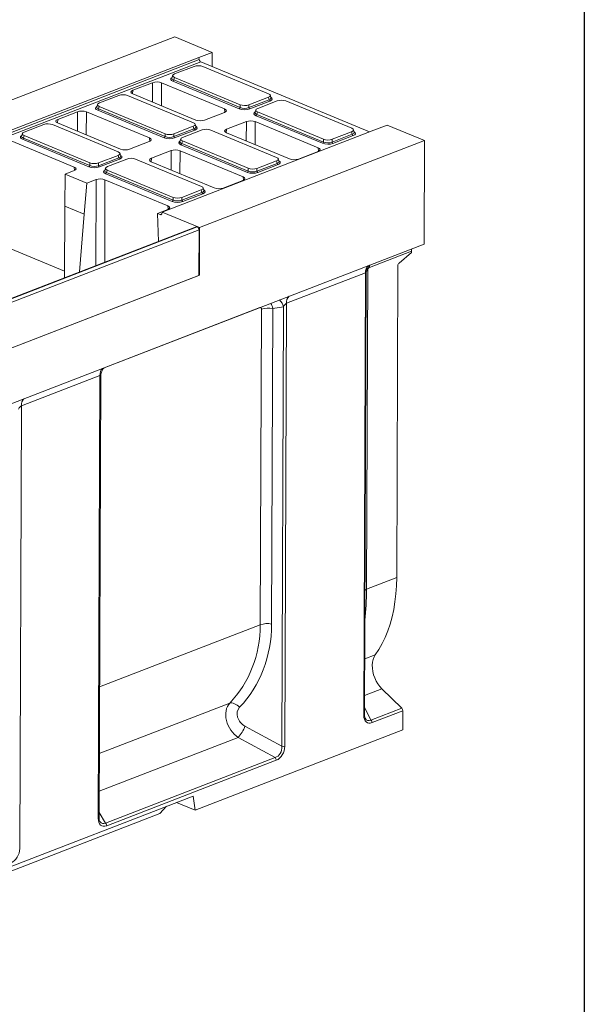
# Model space of a CAD drawing. Units: millimetres. Extents: x -819 to 11224, y -31 to 3696.
# Drawn here: x 3508 to 4150, y 952 to 2072 of the extents above; entities that cross this region are included whole.
import ezdxf

# ---------------------------------------------------------------- set-up
doc = ezdxf.new("R2010")
doc.units = ezdxf.units.MM
doc.header["$LTSCALE"] = 10
doc.layers.add('FORMAT', color=7, linetype='Continuous')

msp = doc.modelspace()

# ---------------------------------------------------------------- linework, layer by layer
at = {"color": 7, "linetype": 'Continuous', "lineweight": 15}
for p, q in [((3684.353, 2052.343), (3428.37, 1953.383)), ((3684.353, 2052.343), (3726.69, 2034.776)), ((3470.707, 1935.815), (3711.331, 2028.838)), ((3711.331, 2028.838), (3726.69, 2034.776)), ((3711.331, 2028.838), (3711.865, 2026.477)), ((3726.629, 2018.558), (3726.69, 2034.776)), ((3471.241, 1933.454), (3711.865, 2026.477)), ((3713.749, 2023.902), (3473.124, 1930.879)), ((3706.012, 2018.797), (3683.842, 2010.227)), ((3905.658, 1944.272), (3713.749, 2023.902)), ((3790.823, 1987.647), (3715.959, 2018.711)), ((3681.737, 2008.52), (3680.927, 2005.593)), ((3683.705, 2006.242), (3682.92, 2003.404)), ((3683.705, 2006.242), (3758.569, 1975.178)), ((3658.95, 2000.276), (3636.41, 1991.562)), ((3658.89, 1978.136), (3658.95, 2000.276)), ((3669.037, 2000.188), (3668.965, 1973.955)), ((3740.775, 1970.422), (3669.037, 2000.188)), ((3757.535, 1970.551), (3681.908, 2001.932)), ((3682.92, 2003.404), (3758.548, 1972.023)), ((3620.513, 1985.744), (3598.343, 1977.174)), ((3705.324, 1954.594), (3630.46, 1985.658)), ((3636.41, 1991.562), (3636.075, 1987.606)), ((3636.271, 1987.521), (3708.009, 1957.755)), ((3768.516, 1975.092), (3790.686, 1983.663)), ((3791.45, 1980.811), (3790.686, 1983.663)), ((3793.581, 1983.032), (3792.794, 1985.972)), ((3596.238, 1975.467), (3595.429, 1972.54)), ((3598.207, 1973.189), (3597.422, 1970.351)), ((3598.207, 1973.189), (3673.071, 1942.125)), ((3758.548, 1972.023), (3758.569, 1975.178)), ((3768.495, 1971.937), (3791.45, 1980.811)), ((3768.516, 1975.092), (3768.495, 1971.937)), ((3792.427, 1979.322), (3769.472, 1970.448)), ((3800.648, 1979.529), (3778.478, 1970.958)), ((3885.459, 1948.379), (3810.595, 1979.443)), ((3573.452, 1967.223), (3550.911, 1958.509)), ((3573.391, 1945.083), (3573.452, 1967.223)), ((3583.538, 1967.135), (3583.467, 1940.903)), ((3655.276, 1937.369), (3583.538, 1967.135)), ((3672.037, 1937.499), (3596.409, 1968.879)), ((3597.422, 1970.351), (3673.049, 1938.97)), ((3718.096, 1957.667), (3740.636, 1966.381)), ((3741.072, 1966.565), (3740.775, 1970.422)), ((3776.373, 1969.251), (3775.563, 1966.325)), ((3852.171, 1931.283), (3776.544, 1962.664)), ((3778.341, 1966.974), (3777.556, 1964.136)), ((3777.556, 1964.136), (3853.184, 1932.755)), ((3778.341, 1966.974), (3853.205, 1935.91)), ((3535.015, 1952.692), (3512.845, 1944.121)), ((3619.826, 1921.541), (3544.962, 1952.605)), ((3550.911, 1958.509), (3550.576, 1954.553)), ((3550.773, 1954.469), (3622.51, 1924.702)), ((3683.018, 1942.039), (3705.188, 1950.61)), ((3705.951, 1947.758), (3705.188, 1950.61)), ((3708.082, 1949.98), (3707.295, 1952.919)), ((3765.54, 1956.047), (3743, 1947.334)), ((3765.48, 1933.908), (3765.54, 1956.047)), ((3775.627, 1955.96), (3775.555, 1929.727)), ((3847.365, 1926.193), (3775.627, 1955.96)), ((3925.924, 1952.106), (3910.565, 1946.169)), ((3925.924, 1952.106), (3968.261, 1934.539)), ((3510.74, 1942.414), (3509.931, 1939.488)), ((3512.708, 1940.136), (3511.923, 1937.298)), ((3512.708, 1940.136), (3587.572, 1909.072)), ((3910.565, 1946.169), (3669.941, 1853.146)), ((3673.049, 1938.97), (3673.071, 1942.125)), ((3682.996, 1938.884), (3705.951, 1947.758)), ((3683.018, 1942.039), (3682.996, 1938.884)), ((3706.928, 1946.269), (3683.973, 1937.395)), ((3715.149, 1946.476), (3692.979, 1937.906)), ((3799.96, 1915.326), (3725.096, 1946.39)), ((3743, 1947.334), (3742.665, 1943.378)), ((3742.861, 1943.293), (3814.599, 1913.526)), ((3863.131, 1932.669), (3886.086, 1941.543)), ((3863.152, 1935.824), (3885.322, 1944.395)), ((3887.063, 1940.054), (3864.108, 1931.18)), ((3886.086, 1941.543), (3885.322, 1944.395)), ((3888.217, 1943.764), (3887.43, 1946.704)), ((3569.778, 1904.316), (3498.04, 1934.083)), ((3586.538, 1904.446), (3510.911, 1935.826)), ((3511.923, 1937.298), (3587.551, 1905.917)), ((3632.597, 1924.614), (3655.138, 1933.328)), ((3655.573, 1933.513), (3655.276, 1937.369)), ((3690.874, 1936.199), (3690.065, 1933.272)), ((3766.673, 1898.23), (3691.045, 1929.611)), ((3692.843, 1933.921), (3692.058, 1931.083)), ((3692.058, 1931.083), (3767.685, 1899.702)), ((3692.843, 1933.921), (3767.707, 1902.857)), ((3968.261, 1934.539), (3712.278, 1835.578)), ((3853.184, 1932.755), (3853.205, 1935.91)), ((3863.152, 1935.824), (3863.131, 1932.669)), ((3968.261, 1934.539), (3967.818, 1816.736)), ((3597.519, 1908.986), (3619.689, 1917.557)), ((3620.453, 1914.705), (3619.689, 1917.557)), ((3622.584, 1916.927), (3621.797, 1919.866)), ((3680.042, 1922.995), (3657.501, 1914.281)), ((3679.981, 1900.855), (3680.042, 1922.995)), ((3690.129, 1922.907), (3690.057, 1896.674)), ((3761.866, 1893.14), (3690.129, 1922.907)), ((3824.686, 1913.439), (3847.226, 1922.153)), ((3847.662, 1922.337), (3847.365, 1926.193)), ((3570.075, 1900.46), (3569.778, 1904.316)), ((3587.551, 1905.917), (3587.572, 1909.072)), ((3597.498, 1905.831), (3620.453, 1914.705)), ((3597.519, 1908.986), (3597.498, 1905.831)), ((3621.43, 1913.216), (3598.475, 1904.342)), ((3629.651, 1913.423), (3607.481, 1904.853)), ((3714.462, 1882.273), (3639.598, 1913.337)), ((3657.501, 1914.281), (3657.166, 1910.325)), ((3657.363, 1910.24), (3729.1, 1880.473)), ((3777.632, 1899.616), (3800.587, 1908.49)), ((3777.654, 1902.771), (3799.824, 1911.342)), ((3801.564, 1907.001), (3778.609, 1898.127)), ((3800.587, 1908.49), (3799.824, 1911.342)), ((3802.718, 1910.711), (3801.931, 1913.651)), ((3559.134, 1859.795), (3559.306, 1896.281)), ((3559.306, 1896.281), (3569.639, 1900.275)), ((3584.21, 1885.947), (3559.306, 1896.281)), ((3605.376, 1903.146), (3604.567, 1900.219)), ((3681.174, 1865.178), (3605.547, 1896.558)), ((3607.344, 1900.868), (3606.559, 1898.03)), ((3606.559, 1898.03), (3682.187, 1866.649)), ((3607.344, 1900.868), (3682.208, 1869.804)), ((3762.164, 1889.284), (3761.866, 1893.14)), ((3767.685, 1899.702), (3767.707, 1902.857)), ((3777.654, 1902.771), (3777.632, 1899.616)), ((3584.21, 1885.947), (3581.219, 1850.631)), ((3594.543, 1889.942), (3584.21, 1885.947)), ((3594.275, 1792.165), (3594.543, 1889.942)), ((3604.63, 1889.854), (3604.373, 1796.069)), ((3676.368, 1860.088), (3604.63, 1889.854)), ((3739.187, 1880.386), (3761.728, 1889.1)), ((3692.134, 1866.563), (3715.089, 1875.437)), ((3692.155, 1869.718), (3714.325, 1878.289)), ((3716.066, 1873.948), (3693.111, 1865.074)), ((3715.089, 1875.437), (3714.325, 1878.289)), ((3717.22, 1877.659), (3716.433, 1880.598)), ((3558.749, 1778.431), (3559.134, 1859.795)), ((3581.219, 1850.631), (3559.134, 1859.795)), ((3676.665, 1856.231), (3676.368, 1860.088)), ((3682.187, 1866.649), (3682.208, 1869.804)), ((3692.155, 1869.718), (3692.134, 1866.563)), ((3581.219, 1850.631), (3575.656, 1784.968)), ((3664.447, 1851.492), (3676.229, 1856.047)), ((3665.576, 1819.729), (3664.447, 1851.492)), ((3667.494, 1850.228), (3664.447, 1851.492)), ((3667.494, 1850.228), (3669.272, 1850.915)), ((3669.941, 1853.146), (3669.391, 1851.234)), ((3712.278, 1835.578), (3669.941, 1853.146)), ((3708.534, 1836.337), (3198.615, 1639.207)), ((3709.574, 1836.29), (3199.656, 1639.16)), ((3199.855, 1639.077), (3709.774, 1836.207)), ((3711.756, 1832.762), (3201.837, 1635.633)), ((3709.574, 1836.29), (3709.774, 1836.207)), ((3711.756, 1832.762), (3711.561, 1781.06)), ((3712.073, 1781.258), (3712.278, 1835.578)), ((2943.884, 1420.893), (3967.818, 1816.736)), ((3497.703, 1811.231), (3558.785, 1785.886)), ((3953.32, 1808.49), (3905.535, 1790.017)), ((3939.278, 1795.087), (3953.314, 1807.023)), ((3953.314, 1807.023), (3953.32, 1808.49)), ((3200.107, 1583.337), (3712.073, 1781.258)), ((3201.643, 1583.93), (3711.561, 1781.06)), ((3712.073, 1781.258), (3711.563, 1781.47)), ((3901.049, 1784.031), (3811.152, 1749.278)), ((3899.154, 1280.625), (3901.049, 1784.031)), ((3900.019, 1281.44), (3901.907, 1783.123)), ((3903.599, 1786.858), (3902.233, 1423.925)), ((3937.922, 1792.106), (3936.586, 1437.206)), ((3811.152, 1749.278), (3809.256, 1245.468)), ((3780.82, 1744.385), (3603.96, 1676.013)), ((3781.384, 1383.594), (3782.735, 1742.669)), ((3795.677, 1743.469), (3794.325, 1384.394)), ((3807.903, 1745.317), (3795.677, 1743.469)), ((3806.021, 1245.268), (3807.903, 1745.317)), ((3598.988, 1667.258), (3509.604, 1632.703)), ((3597.092, 1163.447), (3598.988, 1667.258)), ((3597.957, 1164.263), (3599.846, 1666.349)), ((3509.604, 1632.703), (3507.708, 1128.892)), ((3902.233, 1423.925), (3936.586, 1437.206)), ((3598.516, 1312.899), (3781.384, 1383.594)), ((3900.257, 1344.698), (3912.214, 1349.321)), ((3919.63, 1310.741), (3900.101, 1303.191)), ((3919.63, 1310.741), (3942.294, 1288.65)), ((3598.231, 1237.195), (3746.596, 1294.552)), ((3900.051, 1289.925), (3907.329, 1275.133)), ((3907.329, 1275.133), (3942.294, 1288.65)), ((3943.499, 1285.737), (3908.534, 1272.22)), ((3943.499, 1285.737), (3943.417, 1263.946)), ((3763.986, 1268.197), (3806.021, 1245.268)), ((3756.251, 1255.381), (3598.069, 1194.23)), ((3707.187, 1172.622), (3943.417, 1263.946)), ((3798.286, 1232.452), (3756.251, 1255.381)), ((3605.366, 1157.871), (3798.286, 1232.452)), ((3799.588, 1229.448), (3606.667, 1154.867)), ((3704.904, 1188.731), (3188.842, 989.226)), ((3704.904, 1188.731), (3707.187, 1172.622)), ((3674.63, 1177.027), (3667.141, 1168.723)), ((3685.989, 1181.418), (3707.187, 1172.622)), ((3667.141, 1168.723), (3197.577, 987.194)), ((3597.979, 1170.155), (3605.366, 1157.871))]:
    msp.add_line(p, q, dxfattribs=at)
at = {"color": 7, "linetype": 'Continuous', "lineweight": 15, "flags": 128}
for points in [[(3953.641, 1811.256), (3953.419, 1810.044), (3953.32, 1808.49)], [(3905.535, 1790.017), (3905.634, 1791.571), (3905.88, 1792.876)], [(3903.599, 1786.858), (3902.491, 1786.362), (3902.095, 1786.142)], [(3936.586, 1437.206), (3936.345, 1427.797), (3935.696, 1418.589), (3934.639, 1409.61), (3933.179, 1400.89), (3931.32, 1392.457), (3929.069, 1384.337), (3926.431, 1376.558), (3923.417, 1369.143), (3920.035, 1362.117), (3916.297, 1355.503), (3912.214, 1349.321)], [(3902.233, 1423.925), (3901.125, 1423.429), (3900.552, 1423.102)], [(3912.214, 1349.321), (3910.806, 1346.9), (3909.752, 1344.092), (3909.077, 1340.959), (3908.795, 1337.571), (3908.912, 1334.004), (3909.426, 1330.337), (3910.325, 1326.652), (3911.59, 1323.031), (3913.192, 1319.555), (3915.095, 1316.3), (3917.257, 1313.34), (3919.63, 1310.741)], [(3746.596, 1294.552), (3747.799, 1294.713), (3749.135, 1294.635), (3750.57, 1294.319), (3752.065, 1293.774), (3753.583, 1293.014), (3755.083, 1292.06), (3756.525, 1290.934), (3757.873, 1289.669)], [(3597.092, 1163.447), (3597.38, 1163.577), (3597.615, 1163.724), (3597.792, 1163.883), (3597.906, 1164.051), (3597.955, 1164.224), (3597.957, 1164.263)]]:
    msp.add_lwpolyline(points, dxfattribs=at)
at = {"color": 7, "linetype": 'Continuous', "lineweight": 15}
for centre, radius, start, end in [((3715.462, 2027.132), 3.655, 190.321715, 242.057227), ((3681.071, 2003.592), 1.859, 296.750099, 354.189382), ((3756.699, 1972.211), 1.859, 296.750099, 354.189382), ((3770.369, 1972.102), 1.881, 185.031274, 241.518881), ((3793.324, 1980.976), 1.881, 185.031274, 241.518881), ((3595.573, 1970.539), 1.859, 296.750099, 354.189382), ((3775.707, 1964.324), 1.859, 296.750099, 354.189382), ((3671.2, 1939.158), 1.859, 296.750099, 354.189382), ((3684.87, 1939.049), 1.881, 185.031274, 241.518881), ((3707.825, 1947.923), 1.881, 185.031274, 241.518881), ((3887.96, 1941.708), 1.881, 185.031274, 241.518881), ((3510.074, 1937.486), 1.859, 296.750099, 354.189382), ((3690.209, 1931.271), 1.859, 296.750099, 354.189382), ((3851.335, 1932.943), 1.859, 296.750099, 354.189382), ((3865.005, 1932.834), 1.881, 185.031274, 241.518881), ((3585.702, 1906.105), 1.859, 296.750099, 354.189382), ((3599.372, 1905.996), 1.881, 185.031274, 241.518881), ((3622.327, 1914.87), 1.881, 185.031274, 241.518881), ((3802.461, 1908.655), 1.881, 185.031274, 241.518881), ((3604.71, 1898.218), 1.859, 296.750099, 354.189382), ((3765.836, 1899.89), 1.859, 296.750099, 354.189382), ((3779.506, 1899.781), 1.881, 185.031274, 241.518881), ((3716.963, 1875.602), 1.881, 185.031274, 241.518881), ((3680.338, 1866.837), 1.859, 296.750099, 354.189382), ((3694.008, 1866.728), 1.881, 185.031274, 241.518881), ((3668.053, 1851.464), 1.357, 245.642667, 350.223759), ((3708.997, 1835.039), 1.378, 65.208043, 109.606579), ((3707.919, 1832.847), 3.838, 358.741383, 61.103355), ((3942.009, 1792.045), 4.088, 131.915701, 179.139998), ((3911.504, 1784.761), 10.481, 135.878348, 183.991221), ((3792.975, 1741.654), 15.371, 13.786379, 48.16737), ((3821.608, 1750.008), 10.481, 135.878348, 183.991221), ((3790.705, 1718.827), 25.139, 78.592539, 108.48201), ((3609.443, 1667.987), 10.481, 135.878348, 183.991221), ((3520.059, 1633.432), 10.481, 135.878348, 183.991221), ((3789.353, 1359.752), 25.139, 78.592539, 108.48201), ((3939.292, 1285.703), 4.207, 0.458832, 44.474839), ((3898.961, 1281.695), 1.088, 280.217763, 346.453203), ((3728.088, 1281.12), 38.153, 317.575187, 340.20106), ((3904.328, 1272.186), 4.207, 0.458832, 44.474839), ((3807.264, 1251.428), 6.285, 258.592539, 288.48201), ((3795.413, 1229.423), 4.175, 0.344933, 46.511301), ((3602.492, 1154.842), 4.175, 0.344933, 46.511301)]:
    msp.add_arc(centre, radius, start, end, dxfattribs=at)
for centre, major_axis, ratio, start_param, end_param in [((3710.913, 2016.638), (7.143, -0.024), 0.4128719, 0.78771544, 2.32835351), ((3688.329, 2004.268), (8.834, -0.036), 0.38870853, 2.52771608, 3.90017106), ((3688.334, 2005.577), (7.448, 0.34), 0.38291574, 3.0173012, 3.8812698), ((3689.056, 2008.189), (7.361, -0.03), 0.38870853, 2.35953299, 3.90017106), ((3663.924, 1998.201), (7.143, -0.027), 0.40170669, 0.77448571, 2.34254298), ((3625.414, 1983.585), (7.143, -0.024), 0.4128719, 0.78771544, 2.32835351), ((3641.411, 1989.498), (7.162, -0.027), 0.39951276, 2.34537469, 3.91343196), ((3785.472, 1985.701), (7.361, -0.03), 0.38870853, 5.50112564, 7.04176371), ((3786.174, 1983.077), (7.445, -0.403), 0.38388087, 5.52045727, 6.40790714), ((3786.169, 1981.768), (8.834, -0.036), 0.38870853, 5.50112564, 6.89726643), ((3602.83, 1971.215), (8.834, -0.036), 0.38870853, 2.52771608, 3.90017106), ((3602.835, 1972.524), (7.448, 0.34), 0.38291574, 3.0173012, 3.8812698), ((3603.558, 1975.136), (7.361, -0.03), 0.38870853, 2.35953299, 3.90017106), ((3763.595, 1974.348), (7.143, -0.018), 0.46203817, 3.92872881, 5.46936687), ((3763.615, 1977.251), (7.143, -0.024), 0.4128719, 3.9293081, 5.46994616), ((3805.549, 1977.37), (7.143, -0.024), 0.4128719, 0.78771544, 2.32835351), ((3578.425, 1965.148), (7.143, -0.027), 0.40170669, 0.77448571, 2.34254298), ((3735.634, 1968.445), (7.162, -0.027), 0.39951276, 5.48696734, 7.05502461), ((3763.591, 1973.039), (8.571, -0.029), 0.4128719, 3.9293081, 5.46994616), ((3782.965, 1965), (8.834, -0.036), 0.38870853, 2.52771608, 3.90017106), ((3782.97, 1966.309), (7.448, 0.34), 0.38291574, 3.0173012, 3.8812698), ((3783.692, 1968.92), (7.361, -0.03), 0.38870853, 2.35953299, 3.90017106), ((3539.916, 1950.532), (7.143, -0.024), 0.4128719, 0.78771544, 2.32835351), ((3555.913, 1956.445), (7.162, -0.027), 0.39951276, 2.34537469, 3.91343196), ((3699.973, 1952.648), (7.361, -0.03), 0.38870853, 5.50112564, 7.04176371), ((3700.676, 1950.024), (7.445, -0.403), 0.38388087, 5.52045727, 6.40790714), ((3700.671, 1948.715), (8.834, -0.036), 0.38870853, 5.50112564, 6.89726643), ((3713.122, 1959.742), (7.143, -0.027), 0.40170669, 3.91607837, 5.48413564), ((3770.514, 1953.972), (7.143, -0.027), 0.40170669, 0.77448571, 2.34254298), ((3517.332, 1938.162), (8.834, -0.036), 0.38870853, 2.52771608, 3.90017106), ((3517.337, 1939.471), (7.448, 0.34), 0.38291574, 3.0173012, 3.8812698), ((3518.059, 1942.083), (7.361, -0.03), 0.38870853, 2.35953299, 3.90017106), ((3678.097, 1941.295), (7.143, -0.018), 0.46203817, 3.92872881, 5.46936687), ((3678.117, 1944.198), (7.143, -0.024), 0.4128719, 3.9293081, 5.46994616), ((3698.194, 1935.868), (7.361, -0.03), 0.38870853, 2.35953299, 3.90017106), ((3720.05, 1944.317), (7.143, -0.024), 0.4128719, 0.78771544, 2.32835351), ((3748.001, 1945.269), (7.162, -0.027), 0.39951276, 2.34537469, 3.91343196), ((3880.108, 1946.433), (7.361, -0.03), 0.38870853, 5.50112564, 7.04176371), ((3880.81, 1943.809), (7.445, -0.403), 0.38388087, 5.52045727, 6.40790714), ((3880.805, 1942.5), (8.834, -0.036), 0.38870853, 5.50112564, 6.89726643), ((3650.136, 1935.392), (7.162, -0.027), 0.39951276, 5.48696734, 7.05502461), ((3678.092, 1939.986), (8.571, -0.029), 0.4128719, 3.9293081, 5.46994616), ((3697.467, 1931.947), (8.834, -0.036), 0.38870853, 2.52771608, 3.90017106), ((3697.471, 1933.256), (7.448, 0.34), 0.38291574, 3.0173012, 3.8812698), ((3858.227, 1933.771), (8.571, -0.029), 0.4128719, 3.9293081, 5.46994616), ((3858.231, 1935.08), (7.143, -0.018), 0.46203817, 3.92872881, 5.46936687), ((3858.251, 1937.983), (7.143, -0.024), 0.4128719, 3.9293081, 5.46994616), ((3614.475, 1919.595), (7.361, -0.03), 0.38870853, 5.50112564, 7.04176371), ((3615.177, 1916.971), (7.445, -0.403), 0.38388087, 5.52045727, 6.40790714), ((3615.172, 1915.662), (8.834, -0.036), 0.38870853, 5.50112564, 6.89726643), ((3627.623, 1926.689), (7.143, -0.027), 0.40170669, 3.91607837, 5.48413564), ((3685.016, 1920.92), (7.143, -0.027), 0.40170669, 0.77448571, 2.34254298), ((3842.224, 1924.217), (7.162, -0.027), 0.39951276, 5.48696734, 7.05502461), ((3564.637, 1902.34), (7.162, -0.027), 0.39951276, 5.48696734, 7.05502461), ((3592.594, 1906.933), (8.571, -0.029), 0.4128719, 3.9293081, 5.46994616), ((3592.599, 1908.242), (7.143, -0.018), 0.46203817, 3.92872881, 5.46936687), ((3592.618, 1911.145), (7.143, -0.024), 0.4128719, 3.9293081, 5.46994616), ((3612.695, 1902.815), (7.361, -0.03), 0.38870853, 2.35953299, 3.90017106), ((3634.552, 1911.264), (7.143, -0.024), 0.4128719, 0.78771544, 2.32835351), ((3662.503, 1912.216), (7.162, -0.027), 0.39951276, 2.34537469, 3.91343196), ((3794.609, 1913.38), (7.361, -0.03), 0.38870853, 5.50112564, 7.04176371), ((3795.312, 1910.756), (7.445, -0.403), 0.38388087, 5.52045727, 6.40790714), ((3795.307, 1909.447), (8.834, -0.036), 0.38870853, 5.50112564, 6.89726643), ((3819.712, 1915.514), (7.143, -0.027), 0.40170669, 3.91607837, 5.48413564), ((3611.968, 1898.894), (8.834, -0.036), 0.38870853, 2.52771608, 3.90017106), ((3611.973, 1900.203), (7.448, 0.34), 0.38291574, 3.0173012, 3.8812698), ((3756.726, 1891.164), (7.162, -0.027), 0.39951276, 5.48696734, 7.05502461), ((3772.728, 1900.718), (8.571, -0.029), 0.4128719, 3.9293081, 5.46994616), ((3772.733, 1902.027), (7.143, -0.018), 0.46203817, 3.92872881, 5.46936687), ((3772.753, 1904.93), (7.143, -0.024), 0.4128719, 3.9293081, 5.46994616), ((3599.517, 1887.867), (7.143, -0.027), 0.40170669, 0.77448571, 2.34254298), ((3709.111, 1880.327), (7.361, -0.03), 0.38870853, 5.50112564, 7.04176371), ((3709.813, 1877.703), (7.445, -0.403), 0.38388087, 5.52045727, 6.40790714), ((3709.808, 1876.394), (8.834, -0.036), 0.38870853, 5.50112564, 6.89726643), ((3734.214, 1882.461), (7.143, -0.027), 0.40170669, 3.91607837, 5.48413564), ((3671.228, 1858.111), (7.162, -0.027), 0.39951276, 5.48696734, 7.05502461), ((3687.23, 1867.665), (8.571, -0.029), 0.4128719, 3.9293081, 5.46994616), ((3687.235, 1868.974), (7.143, -0.018), 0.46203817, 3.92872881, 5.46936687), ((3687.254, 1871.877), (7.143, -0.024), 0.4128719, 3.9293081, 5.46994616), ((3899.035, 1779.141), (2.532, 4.904), 0.27640738, 5.7956663, 6.58544525), ((3905.822, 1787.346), (0.919, 2.719), 0.74463772, 0.55547737, 1.99223477), ((3788.524, 1738.194), (-0.6, 14.332), 0.54749878, 5.06629232, 5.56865296), ((3809.139, 1744.388), (2.532, 4.904), 0.27640738, 0.30225994, 1.52399042), ((3780.555, 1741.501), (1.362, 2.894), 0.58842986, 5.38201129, 6.8355614), ((3596.974, 1662.367), (2.532, 4.904), 0.27640738, 5.79824129, 6.58544525), ((3507.59, 1627.812), (2.532, 4.904), 0.27640738, 0.30225994, 1.52399042), ((3833.833, 1499.685), (-31.075, 183.585), 0.33192512, 4.01011093, 4.23159363), ((3614.141, 1414.754), (139.939, -111.681), 0.82005544, 6.20595175, 6.85915412), ((3619.112, 1418.861), (141.938, -125.737), 0.81702893, 6.25288623, 6.9060886), ((3763.742, 1275.469), (-13.828, 21.921), 0.76041579, 0.22098938, 2.09592222), ((3768.714, 1279.576), (11.089, -9.823), 0.81702893, 3.11129358, 4.98622642), ((3910.286, 1287.096), (7.209, 14.918), 0.56857868, 2.27047661, 3.68800273), ((3908.293, 1287.922), (4.933, 13.201), 0.52203109, 2.68426985, 3.64884533), ((3796.374, 1243.712), (1.616, 11.548), 0.82644099, 3.50827306, 4.96182316), ((3798.366, 1242.885), (4.45, 13.697), 0.72569311, 3.67495601, 5.12850612), ((3607.994, 1169.289), (6.808, 14.472), 0.58842986, 2.24041864, 3.69396875), ((3606.002, 1170.116), (4.604, 12.625), 0.54737439, 2.7250903, 3.65254616), ((3496.818, 1126.309), (4.45, 13.697), 0.72569311, 3.67495601, 5.12850612)]:
    msp.add_ellipse(centre, major_axis=major_axis, ratio=ratio, start_param=start_param, end_param=end_param, dxfattribs=at)
for points, knots in [([(3901.944, 1783.025), (3901.949, 1783.616), (3901.96, 1784.944), (3902.404, 1786.919), (3903.12, 1788.839), (3904.037, 1790.486), (3905.009, 1791.775), (3905.709, 1792.534), (3905.996, 1792.78), (3906.004, 1792.787)], [0, 0, 0, 0, 0.15499602, 0.34861708, 0.53119094, 0.70184569, 0.85799639, 0.99624656, 1, 1, 1, 1]), ([(3599.869, 1666.274), (3599.861, 1666.372), (3599.795, 1667.231), (3600.04, 1668.811), (3600.572, 1670.888), (3601.385, 1672.713), (3602.334, 1674.226), (3603.237, 1675.338), (3603.761, 1675.827), (3603.96, 1676.013)], [0, 0, 0, 0, 0.02552148, 0.22595243, 0.41518153, 0.59323465, 0.75864053, 0.90824202, 1, 1, 1, 1]), ([(3900.878, 1277.16), (3900.83, 1277.238), (3900.577, 1277.651), (3900.247, 1278.789), (3900.037, 1280.2), (3900.023, 1281.137), (3900.019, 1281.44)], [0, 0, 0, 0, 0.08500576, 0.45195969, 0.82215561, 1, 1, 1, 1]), ([(3599.069, 1159.531), (3598.948, 1159.716), (3598.608, 1160.235), (3598.203, 1161.513), (3597.978, 1162.966), (3597.962, 1163.934), (3597.957, 1164.263)], [0, 0, 0, 0, 0.181734381, 0.506845478, 0.832312375, 1, 1, 1, 1])]:
    msp.add_open_spline(points, degree=3, knots=knots, dxfattribs=at)
at = {"layer": 'FORMAT', "color": 7, "lineweight": 30}
msp.add_line((4150, 2910), (4150, 50), dxfattribs=at)

doc.saveas('drawing.dxf')
